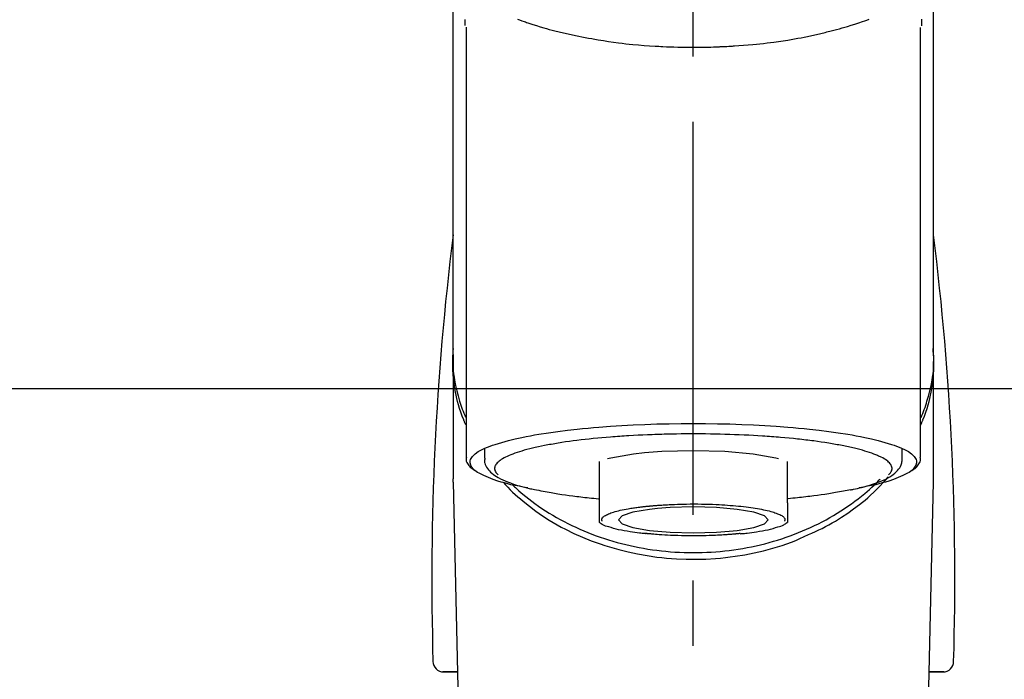
# Model space of a CAD drawing. Extents: x 55896 to 82369, y -25 to 8845.
# Drawn here: x 73568 to 73662, y 3061 to 3124 of the extents above; entities that cross this region are included whole.
import ezdxf

# ---------------------------------------------------------------- set-up
doc = ezdxf.new("R2010")
doc.units = 0
doc.header["$LTSCALE"] = 50
doc.header["$MEASUREMENT"] = 0
doc.linetypes.add('CENTER2', pattern=[1.125, 0.75, -0.125, 0.125, -0.125])
doc.layers.get('0').update_dxf_attribs({"linetype": 'CONTINUOUS'})
for name, color, linetype in [('150-機器', 8, 'CONTINUOUS'), ('160-文字', 254, 'CONTINUOUS'), ('180-補助', 161, 'CONTINUOUS')]:
    doc.layers.add(name, color=color, linetype=linetype)
doc.styles.add('KH001', font='txt')
doc.dimstyles.new('KH1xx030', dxfattribs={"dimscale": 30, "dimtxt": 2, "dimasz": 0.6, "dimexe": 0.3, "dimexo": 1.2, "dimgap": 0.5, "dimtad": 3, "dimdec": 1, "dimdsep": 46, "dimlunit": 6, "dimtxsty": 'KH001', "dimblk": 'DOT', "dimcen": 1, "dimdle": 1, "dimclrd": 256, "dimclre": 256, "dimclrt": 256, "dimadec": 0, "dimazin": 0, "dimtfac": 1, "dimtdec": 1, "dimtix": 1, "dimtmove": 2, "dimatfit": 3, "dimldrblk": 'CLOSEDBLANK', "dimfxl": 1, "dimtolj": 1, "dimtzin": 0, "dimlwd": -1, "dimlwe": -1, "dimarcsym": 0})

# ---------------------------------------------------------------- blocks, each defined once
blk = doc.blocks.new('F402_S')
at = {"layer": '150-機器', "color": 161, "linetype": 'CENTER2'}
blk.add_line((0, -72.081), (0, 259.906), dxfattribs=at)
at = {"layer": '150-機器', "color": 13, "linetype": 'Continuous'}
for p, q in [((-21.692, 199.464), (-21.692, 158.437)), ((21.692, 158.437), (21.692, 199.445)), ((-22.939, 168.228), (-22.939, 156.358)), ((22.939, 156.358), (22.939, 167.57)), ((-19.947, 159.189), (-19.947, 158.339)), ((19.947, 158.339), (19.947, 159.189)), ((-8.976, 158.006), (-8.976, 154.077)), ((8.976, 154.077), (8.976, 158.006)), ((-22.936, 156.054), (-22.939, 156.358)), ((-22.936, 156.054), (-20.947, 71.245)), ((20.947, 71.245), (22.936, 156.054)), ((22.936, 156.054), (22.939, 156.358)), ((-23.929, 137.943), (-22.511, 137.943)), ((-22.511, 137.943), (-23.905, 137.943)), ((22.511, 137.943), (23.929, 137.943)), ((23.905, 137.943), (22.511, 137.943))]:
    blk.add_line(p, q, dxfattribs=at)
for points in [[(-22.939, 168.228), (-22.939, 172.518), (-22.939, 176.809), (-22.939, 181.099), (-22.939, 185.39), (-22.939, 189.68), (-22.939, 193.971), (-22.939, 198.261), (-22.939, 202.551), (-22.939, 206.842), (-22.939, 211.132), (-22.939, 215.423), (-22.939, 219.713)], [(22.939, 168.228), (22.939, 172.518), (22.939, 176.809), (22.939, 181.099), (22.939, 185.39), (22.939, 189.68), (22.939, 193.97), (22.939, 198.261), (22.939, 202.551), (22.939, 206.842), (22.939, 211.132), (22.939, 215.423), (22.939, 219.713)], [(-21.784, 199.618), (-21.784, 199.629), (-21.785, 199.641), (-21.785, 199.652), (-21.785, 199.664), (-21.786, 199.675), (-21.786, 199.687), (-21.786, 199.698), (-21.787, 199.709), (-21.789, 199.776), (-21.791, 199.843), (-21.792, 199.91), (-21.794, 199.977), (-21.794, 200.029), (-21.794, 200.081), (-21.794, 200.133), (-21.794, 200.185)], [(-16.796, 200.223), (-16.581, 200.146), (-16.365, 200.07), (-16.149, 199.996), (-16.035, 199.957), (-15.922, 199.919), (-15.808, 199.881), (-15.694, 199.844), (-15.338, 199.728), (-14.982, 199.614), (-14.625, 199.504), (-14.267, 199.397), (-14.008, 199.323), (-13.749, 199.25), (-13.489, 199.18), (-13.229, 199.112), (-12.806, 199.008), (-12.381, 198.909), (-11.955, 198.814), (-11.529, 198.722), (-11.382, 198.69), (-11.234, 198.659), (-11.086, 198.628), (-10.939, 198.598), (-10.631, 198.536), (-10.322, 198.477), (-10.014, 198.42), (-9.705, 198.364), (-9.547, 198.337), (-9.389, 198.31), (-9.23, 198.283), (-9.072, 198.257), (-8.587, 198.178), (-8.102, 198.103), (-7.616, 198.032), (-7.129, 197.966), (-6.791, 197.923), (-6.453, 197.883), (-6.114, 197.846), (-5.774, 197.812), (-5.242, 197.765), (-4.708, 197.723), (-4.175, 197.687), (-3.641, 197.654), (-3.462, 197.643), (-3.283, 197.633), (-3.104, 197.623), (-2.925, 197.614), (-2.566, 197.597), (-2.207, 197.583), (-1.849, 197.571), (-1.49, 197.56), (-1.31, 197.556), (-1.13, 197.553), (-0.951, 197.549), (-0.771, 197.547), (-0.41, 197.543), (-0.049, 197.542), (0.312, 197.543), (0.672, 197.546), (0.853, 197.548), (1.034, 197.551), (1.215, 197.554), (1.396, 197.558), (1.669, 197.566), (1.941, 197.575), (2.213, 197.586), (2.485, 197.597), (2.576, 197.601), (2.667, 197.605), (2.757, 197.609), (2.848, 197.613), (3.027, 197.622), (3.206, 197.632), (3.385, 197.642), (3.565, 197.652), (3.653, 197.658), (3.742, 197.664), (3.831, 197.669), (3.92, 197.675), (4.36, 197.704), (4.801, 197.733), (5.241, 197.766), (5.681, 197.803), (6.022, 197.837), (6.363, 197.873), (6.703, 197.913), (7.043, 197.955), (7.701, 198.04), (8.358, 198.133), (9.014, 198.235), (9.668, 198.344), (9.974, 198.399), (10.28, 198.456), (10.585, 198.515), (10.89, 198.577), (11.32, 198.668), (11.748, 198.765), (12.176, 198.865), (12.603, 198.968), (12.741, 199.002), (12.879, 199.036), (13.017, 199.07), (13.155, 199.105), (13.42, 199.174), (13.685, 199.245), (13.95, 199.317), (14.214, 199.391), (14.34, 199.427), (14.465, 199.464), (14.591, 199.501), (14.717, 199.538), (15.076, 199.645), (15.435, 199.755), (15.793, 199.868), (16.15, 199.986), (16.365, 200.06), (16.579, 200.136), (16.793, 200.214)], [(21.8, 200.215), (21.798, 200.089), (21.795, 199.963), (21.791, 199.837), (21.787, 199.711), (21.786, 199.697), (21.786, 199.683), (21.786, 199.669), (21.785, 199.656), (21.785, 199.641), (21.784, 199.627), (21.784, 199.613), (21.783, 199.599)], [(-21.732, 161.527), (-21.757, 161.587), (-21.782, 161.647), (-21.807, 161.707), (-21.831, 161.767), (-21.855, 161.827), (-21.878, 161.887), (-21.901, 161.948), (-21.924, 162.008), (-22.059, 162.361), (-22.192, 162.715), (-22.318, 163.071), (-22.434, 163.431), (-22.517, 163.731), (-22.591, 164.034), (-22.656, 164.339), (-22.714, 164.645), (-22.802, 165.191), (-22.87, 165.739), (-22.92, 166.289), (-22.954, 166.84), (-22.964, 167.085), (-22.971, 167.329), (-22.972, 167.573), (-22.967, 167.817), (-22.954, 168.06), (-22.936, 168.303), (-22.913, 168.546), (-22.888, 168.789)], [(21.732, 161.527), (21.757, 161.587), (21.782, 161.647), (21.807, 161.707), (21.831, 161.767), (21.855, 161.827), (21.878, 161.887), (21.901, 161.948), (21.924, 162.008), (22.059, 162.361), (22.192, 162.715), (22.319, 163.071), (22.434, 163.431), (22.518, 163.731), (22.591, 164.034), (22.656, 164.339), (22.715, 164.645), (22.802, 165.191), (22.87, 165.739), (22.92, 166.289), (22.954, 166.84), (22.964, 167.085), (22.971, 167.329), (22.972, 167.573), (22.967, 167.817), (22.955, 168.061), (22.936, 168.304), (22.913, 168.547), (22.888, 168.789)], [(-22.939, 168.228), (-22.947, 167.92), (-22.951, 167.612), (-22.95, 167.305), (-22.939, 166.998), (-22.917, 166.689), (-22.884, 166.381), (-22.841, 166.074), (-22.791, 165.768), (-22.694, 165.266), (-22.579, 164.768), (-22.45, 164.273), (-22.309, 163.782), (-22.25, 163.587), (-22.19, 163.394), (-22.126, 163.202), (-22.059, 163.011), (-21.986, 162.821), (-21.909, 162.632), (-21.83, 162.444), (-21.75, 162.257)], [(21.739, 162.229), (21.82, 162.418), (21.901, 162.608), (21.979, 162.799), (22.052, 162.992), (22.121, 163.185), (22.186, 163.38), (22.247, 163.575), (22.307, 163.772), (22.448, 164.266), (22.578, 164.763), (22.693, 165.264), (22.791, 165.768), (22.841, 166.074), (22.884, 166.381), (22.917, 166.689), (22.939, 166.998), (22.95, 167.305), (22.951, 167.612), (22.947, 167.92), (22.939, 168.228)], [(-15.804, 155.494), (-15.81, 155.495), (-15.816, 155.496), (-15.822, 155.497), (-15.828, 155.499), (-15.834, 155.5), (-15.841, 155.501), (-15.847, 155.502), (-15.853, 155.503), (-16.243, 155.578), (-16.633, 155.651), (-17.023, 155.727), (-17.411, 155.809), (-17.725, 155.885), (-18.037, 155.97), (-18.347, 156.061), (-18.658, 156.155), (-19.117, 156.306), (-19.566, 156.478), (-20.007, 156.674), (-20.446, 156.897), (-20.593, 156.981), (-20.731, 157.071), (-20.862, 157.174), (-20.986, 157.293), (-21.131, 157.474), (-21.242, 157.675), (-21.305, 157.886), (-21.302, 158.096), (-21.27, 158.204), (-21.219, 158.308), (-21.154, 158.407), (-21.079, 158.501), (-20.821, 158.756), (-20.532, 158.961), (-20.22, 159.131), (-19.89, 159.279), (-19.648, 159.38), (-19.409, 159.476), (-19.17, 159.567), (-18.926, 159.65), (-18.29, 159.845), (-17.651, 160.021), (-17.007, 160.179), (-16.359, 160.32), (-15.96, 160.4), (-15.56, 160.477), (-15.159, 160.55), (-14.757, 160.618), (-13.842, 160.761), (-12.925, 160.89), (-12.006, 161.005), (-11.086, 161.108), (-10.569, 161.161), (-10.052, 161.211), (-9.535, 161.258), (-9.017, 161.301), (-7.922, 161.383), (-6.826, 161.453), (-5.729, 161.512), (-4.632, 161.56), (-4.053, 161.581), (-3.474, 161.599), (-2.895, 161.614), (-2.316, 161.626), (-1.158, 161.642), (0, 161.648), (1.158, 161.642), (2.316, 161.626), (2.895, 161.614), (3.474, 161.599), (4.053, 161.581), (4.632, 161.56), (5.729, 161.512), (6.826, 161.453), (7.922, 161.383), (9.017, 161.301), (9.535, 161.258), (10.052, 161.211), (10.569, 161.161), (11.086, 161.108), (12.006, 161.005), (12.925, 160.89), (13.842, 160.761), (14.757, 160.618), (15.159, 160.55), (15.56, 160.477), (15.96, 160.4), (16.359, 160.32), (17.007, 160.179), (17.651, 160.021), (18.29, 159.845), (18.926, 159.65), (19.17, 159.567), (19.409, 159.476), (19.648, 159.38), (19.89, 159.279), (20.22, 159.131), (20.532, 158.961), (20.821, 158.756), (21.079, 158.501), (21.154, 158.407), (21.219, 158.308), (21.27, 158.204), (21.302, 158.096), (21.305, 157.886), (21.242, 157.675), (21.131, 157.474), (20.986, 157.293), (20.862, 157.174), (20.731, 157.071), (20.593, 156.981), (20.446, 156.897), (20.007, 156.674), (19.566, 156.478), (19.117, 156.306), (18.658, 156.155), (18.347, 156.061), (18.037, 155.97), (17.725, 155.885), (17.411, 155.809), (17.025, 155.728), (16.637, 155.652), (16.249, 155.579), (15.861, 155.505), (15.858, 155.504), (15.854, 155.504), (15.85, 155.503), (15.846, 155.502), (15.842, 155.501), (15.838, 155.501), (15.835, 155.5), (15.831, 155.499)], [(14.8, 159.412), (14.656, 159.444), (14.512, 159.476), (14.368, 159.508), (14.223, 159.537), (14.061, 159.568), (13.898, 159.596), (13.735, 159.625), (13.573, 159.653), (13.41, 159.681), (13.248, 159.711), (13.086, 159.74), (12.924, 159.768), (12.568, 159.826), (12.211, 159.88), (11.854, 159.93), (11.497, 159.977), (11.305, 160), (11.113, 160.023), (10.921, 160.046), (10.729, 160.069), (10.536, 160.092), (10.344, 160.115), (10.151, 160.138), (9.958, 160.161), (9.552, 160.205), (9.145, 160.246), (8.738, 160.283), (8.331, 160.317), (8.116, 160.333), (7.901, 160.349), (7.687, 160.365), (7.472, 160.381), (7.258, 160.397), (7.045, 160.413), (6.831, 160.429), (6.618, 160.444), (6.174, 160.473), (5.73, 160.499), (5.286, 160.521), (4.842, 160.542), (4.386, 160.562), (3.931, 160.579), (3.476, 160.595), (3.02, 160.609), (2.559, 160.622), (2.097, 160.632), (1.636, 160.64), (1.174, 160.645), (0.941, 160.646), (0.708, 160.646), (0.474, 160.647), (0.241, 160.647), (0.009, 160.648), (-0.224, 160.648), (-0.456, 160.649), (-0.689, 160.649), (-1.153, 160.646), (-1.617, 160.641), (-2.081, 160.633), (-2.546, 160.621), (-2.774, 160.614), (-3.003, 160.607), (-3.232, 160.599), (-3.461, 160.592), (-3.69, 160.585), (-3.919, 160.578), (-4.149, 160.57), (-4.378, 160.562), (-4.824, 160.545), (-5.27, 160.524), (-5.716, 160.5), (-6.162, 160.473), (-6.379, 160.458), (-6.595, 160.443), (-6.812, 160.428), (-7.029, 160.412), (-7.245, 160.398), (-7.46, 160.383), (-7.676, 160.368), (-7.892, 160.353), (-8.306, 160.32), (-8.72, 160.284), (-9.133, 160.245), (-9.547, 160.204), (-9.938, 160.163), (-10.328, 160.12), (-10.719, 160.075), (-11.109, 160.027), (-11.473, 159.982), (-11.836, 159.934), (-12.198, 159.882), (-12.56, 159.826), (-12.727, 159.798), (-12.894, 159.77), (-13.061, 159.741), (-13.228, 159.713), (-13.394, 159.685), (-13.561, 159.657), (-13.727, 159.629), (-13.893, 159.6), (-14.195, 159.544), (-14.495, 159.483), (-14.795, 159.419), (-15.094, 159.353), (-15.359, 159.291), (-15.623, 159.226), (-15.886, 159.157), (-16.149, 159.086), (-16.375, 159.021), (-16.599, 158.952), (-16.823, 158.88), (-17.045, 158.803), (-17.231, 158.735), (-17.415, 158.663), (-17.598, 158.587), (-17.779, 158.506), (-17.924, 158.436), (-18.066, 158.362), (-18.205, 158.282), (-18.343, 158.198), (-18.447, 158.127), (-18.546, 158.052), (-18.641, 157.97), (-18.731, 157.881), (-18.795, 157.808), (-18.852, 157.731), (-18.899, 157.649), (-18.937, 157.561), (-18.958, 157.481), (-18.97, 157.4), (-18.97, 157.319), (-18.96, 157.237), (-18.937, 157.149), (-18.902, 157.065), (-18.857, 156.986), (-18.801, 156.915), (-18.76, 156.872), (-18.717, 156.832), (-18.673, 156.793), (-18.629, 156.754), (-18.629, 156.753), (-18.628, 156.753), (-18.628, 156.752), (-18.627, 156.752)], [(8.143, 158.28), (7.868, 158.349), (5.716, 158.723), (3.005, 158.962), (-0.001, 159.045), (-3.006, 158.962), (-4.662, 158.839)], [(18.626, 156.752), (18.66, 156.781), (18.692, 156.81), (18.725, 156.84), (18.756, 156.872), (18.812, 156.934), (18.861, 157.002), (18.904, 157.075), (18.937, 157.153), (18.959, 157.232), (18.97, 157.313), (18.971, 157.395), (18.96, 157.476), (18.936, 157.563), (18.9, 157.646), (18.855, 157.724), (18.801, 157.798), (18.725, 157.888), (18.643, 157.97), (18.555, 158.046), (18.461, 158.117), (18.336, 158.203), (18.209, 158.284), (18.078, 158.359), (17.943, 158.427), (17.857, 158.466), (17.77, 158.504), (17.682, 158.541), (17.595, 158.578), (17.508, 158.615), (17.422, 158.653), (17.335, 158.691), (17.248, 158.728), (17.037, 158.809), (16.823, 158.883), (16.607, 158.951), (16.389, 159.015), (16.137, 159.088), (15.885, 159.158), (15.631, 159.225), (15.376, 159.286), (15.233, 159.319), (15.088, 159.351), (14.944, 159.381), (14.8, 159.412)], [(-21.666, 158.448), (-21.669, 158.432), (-21.671, 158.417), (-21.674, 158.402), (-21.677, 158.386), (-21.688, 158.326), (-21.696, 158.266), (-21.701, 158.206), (-21.699, 158.147), (-21.675, 158.04), (-21.627, 157.938), (-21.565, 157.839), (-21.497, 157.743), (-21.431, 157.651), (-21.365, 157.562), (-21.295, 157.478), (-21.216, 157.403), (-21.154, 157.354), (-21.09, 157.309), (-21.023, 157.267), (-20.956, 157.226), (-20.934, 157.213), (-20.912, 157.2), (-20.89, 157.187), (-20.868, 157.174)], [(-19.912, 158.326), (-19.916, 158.292), (-19.919, 158.258), (-19.921, 158.224), (-19.924, 158.19), (-19.929, 158.105), (-19.931, 158.02), (-19.927, 157.935), (-19.915, 157.852), (-19.875, 157.721), (-19.814, 157.596), (-19.738, 157.477), (-19.654, 157.362), (-19.557, 157.24), (-19.456, 157.123), (-19.35, 157.013), (-19.237, 156.909), (-19.092, 156.792), (-18.941, 156.683), (-18.784, 156.582), (-18.623, 156.487), (-18.41, 156.373), (-18.193, 156.267), (-17.972, 156.169), (-17.749, 156.077), (-17.462, 155.97), (-17.173, 155.869), (-16.882, 155.775), (-16.588, 155.689), (-16.358, 155.626), (-16.126, 155.566), (-15.895, 155.508), (-15.662, 155.454), (-15.54, 155.426), (-15.419, 155.399), (-15.297, 155.372), (-15.175, 155.346)], [(-4.662, 158.839), (-5.717, 158.723), (-7.866, 158.349), (-8.191, 158.267)], [(14.999, 155.316), (15.073, 155.331), (15.147, 155.346), (15.221, 155.361), (15.294, 155.376), (15.485, 155.415), (15.676, 155.456), (15.866, 155.499), (16.056, 155.544), (16.322, 155.614), (16.587, 155.689), (16.85, 155.769), (17.113, 155.853), (17.379, 155.943), (17.642, 156.039), (17.903, 156.141), (18.162, 156.252), (18.365, 156.347), (18.563, 156.449), (18.756, 156.561), (18.945, 156.681), (19.092, 156.787), (19.232, 156.9), (19.365, 157.022), (19.493, 157.151), (19.602, 157.274), (19.701, 157.404), (19.785, 157.541), (19.85, 157.687), (19.881, 157.784), (19.903, 157.884), (19.919, 157.985), (19.93, 158.087), (19.934, 158.139), (19.938, 158.191), (19.941, 158.243), (19.944, 158.295)], [(20.865, 157.168), (20.879, 157.176), (20.893, 157.184), (20.907, 157.192), (20.921, 157.2), (20.99, 157.239), (21.059, 157.278), (21.125, 157.32), (21.188, 157.367), (21.265, 157.438), (21.333, 157.518), (21.397, 157.604), (21.461, 157.692), (21.535, 157.791), (21.604, 157.892), (21.658, 157.997), (21.688, 158.108), (21.691, 158.166), (21.689, 158.226), (21.683, 158.287), (21.674, 158.347), (21.672, 158.363), (21.67, 158.379), (21.667, 158.395), (21.665, 158.411)], [(-17.292, 155.818), (-17.217, 155.747), (-17.143, 155.677), (-17.068, 155.606), (-16.993, 155.536), (-16.82, 155.377), (-16.646, 155.22), (-16.469, 155.065), (-16.291, 154.912), (-16.005, 154.675), (-15.714, 154.445), (-15.418, 154.221), (-15.119, 154.001), (-14.788, 153.768), (-14.453, 153.54), (-14.114, 153.319), (-13.771, 153.103), (-13.42, 152.891), (-13.065, 152.685), (-12.707, 152.485), (-12.345, 152.291), (-11.975, 152.101), (-11.602, 151.917), (-11.227, 151.74), (-10.848, 151.57), (-10.462, 151.403), (-10.073, 151.244), (-9.682, 151.09), (-9.289, 150.943), (-8.889, 150.802), (-8.487, 150.667), (-8.083, 150.538), (-7.677, 150.416), (-7.266, 150.299), (-6.853, 150.19), (-6.438, 150.086), (-6.021, 149.99), (-5.601, 149.899), (-5.179, 149.816), (-4.756, 149.739), (-4.331, 149.668), (-3.904, 149.604), (-3.476, 149.547), (-3.046, 149.496), (-2.617, 149.452), (-2.185, 149.415), (-1.752, 149.384), (-1.32, 149.36), (-0.887, 149.343), (-0.453, 149.333), (-0.019, 149.329), (0.414, 149.332), (0.848, 149.342), (1.281, 149.358), (1.714, 149.382), (2.146, 149.412), (2.578, 149.448), (3.008, 149.492), (3.437, 149.542), (3.866, 149.599), (4.294, 149.662), (4.718, 149.732), (5.142, 149.809), (5.564, 149.892), (5.985, 149.982), (6.401, 150.078), (6.817, 150.18), (7.23, 150.29), (7.642, 150.406), (8.048, 150.527), (8.453, 150.655), (8.855, 150.79), (9.255, 150.931), (9.649, 151.078), (10.041, 151.231), (10.43, 151.39), (10.816, 151.556), (11.196, 151.726), (11.572, 151.903), (11.945, 152.086), (12.316, 152.276), (12.678, 152.469), (13.037, 152.669), (13.393, 152.875), (13.745, 153.087), (14.088, 153.302), (14.428, 153.524), (14.764, 153.751), (15.095, 153.985), (15.419, 154.22), (15.738, 154.462), (16.052, 154.71), (16.36, 154.964), (16.588, 155.159), (16.812, 155.358), (17.033, 155.561), (17.25, 155.767), (17.37, 155.883), (17.488, 156), (17.606, 156.118), (17.723, 156.237), (17.749, 156.263), (17.774, 156.289), (17.8, 156.314), (17.825, 156.34)], [(10.998, 151.051), (11.33, 151.192), (11.661, 151.336), (11.99, 151.485), (12.315, 151.641), (12.632, 151.804), (12.945, 151.975), (13.255, 152.154), (13.562, 152.337), (14.154, 152.706), (14.736, 153.092), (15.307, 153.495), (15.865, 153.914), (16.136, 154.127), (16.404, 154.344), (16.666, 154.567), (16.922, 154.796), (17.231, 155.091), (17.532, 155.394), (17.827, 155.703), (18.12, 156.014), (18.182, 156.08), (18.245, 156.146), (18.306, 156.213), (18.368, 156.28), (18.428, 156.347), (18.488, 156.415), (18.547, 156.483), (18.606, 156.551)], [(-18.144, 156.044), (-17.927, 155.804), (-17.707, 155.566), (-17.484, 155.332), (-17.256, 155.104), (-17.014, 154.877), (-16.767, 154.658), (-16.514, 154.443), (-16.258, 154.232), (-15.656, 153.753), (-15.041, 153.292), (-14.412, 152.85), (-13.766, 152.433), (-13.385, 152.203), (-12.998, 151.981), (-12.608, 151.767), (-12.212, 151.561), (-11.401, 151.166), (-10.577, 150.799), (-9.74, 150.461), (-8.892, 150.152), (-8.454, 150.006), (-8.014, 149.868), (-7.572, 149.737), (-7.127, 149.615), (-6.226, 149.392), (-5.32, 149.2), (-4.407, 149.038), (-3.489, 148.906), (-3.022, 148.851), (-2.555, 148.804), (-2.086, 148.766), (-1.617, 148.735), (-0.682, 148.698), (0.253, 148.691), (1.188, 148.714), (2.122, 148.769), (2.59, 148.808), (3.057, 148.855), (3.523, 148.91), (3.989, 148.974), (4.902, 149.123), (5.809, 149.302), (6.711, 149.511), (7.606, 149.748), (8.049, 149.875), (8.489, 150.011), (8.926, 150.157), (9.357, 150.317), (9.772, 150.487), (10.183, 150.669), (10.591, 150.858), (10.998, 151.051)], [(-15.175, 155.346), (-14.965, 155.308), (-14.755, 155.271), (-14.545, 155.233), (-14.335, 155.196), (-14.144, 155.163), (-13.954, 155.129), (-13.763, 155.095), (-13.573, 155.061), (-13.41, 155.031), (-13.248, 155.002), (-13.086, 154.973), (-12.924, 154.945), (-12.568, 154.887), (-12.211, 154.833), (-11.854, 154.783), (-11.497, 154.736), (-11.305, 154.713), (-11.113, 154.69), (-10.921, 154.667), (-10.729, 154.645), (-10.536, 154.621), (-10.344, 154.598), (-10.151, 154.574), (-9.958, 154.553), (-9.735, 154.529), (-9.511, 154.508), (-9.288, 154.487), (-9.064, 154.467), (-9.044, 154.465), (-9.024, 154.463), (-9.004, 154.461), (-8.984, 154.459)], [(15.01, 155.318), (14.841, 155.287), (14.672, 155.257), (14.502, 155.226), (14.333, 155.196), (14.142, 155.162), (13.952, 155.129), (13.761, 155.095), (13.571, 155.061), (13.409, 155.031), (13.246, 155.002), (13.084, 154.973), (12.922, 154.945), (12.566, 154.887), (12.21, 154.833), (11.852, 154.783), (11.495, 154.736), (11.303, 154.713), (11.111, 154.69), (10.919, 154.667), (10.727, 154.645), (10.534, 154.621), (10.342, 154.597), (10.149, 154.574), (9.956, 154.553), (9.733, 154.529), (9.51, 154.508), (9.286, 154.487), (9.063, 154.467), (9.042, 154.465), (9.022, 154.463), (9.002, 154.461), (8.982, 154.459)], [(-8.976, 154.077), (-8.976, 154.056), (-8.976, 154.034), (-8.976, 154.013), (-8.976, 153.991), (-8.976, 153.969), (-8.976, 153.947), (-8.976, 153.925), (-8.976, 153.903), (-8.976, 153.863), (-8.976, 153.824), (-8.976, 153.784), (-8.976, 153.745), (-8.976, 153.727), (-8.976, 153.709), (-8.976, 153.692), (-8.976, 153.674), (-8.976, 153.626), (-8.976, 153.579), (-8.976, 153.531), (-8.976, 153.484), (-8.976, 153.459), (-8.976, 153.435), (-8.976, 153.41), (-8.976, 153.385), (-8.976, 153.343), (-8.976, 153.3), (-8.976, 153.257), (-8.976, 153.215), (-8.976, 153.197), (-8.976, 153.179), (-8.976, 153.162), (-8.976, 153.144), (-8.976, 153.113), (-8.976, 153.081), (-8.976, 153.05), (-8.976, 153.019), (-8.976, 153.006), (-8.976, 152.992), (-8.976, 152.979), (-8.976, 152.965), (-8.976, 152.929), (-8.976, 152.892), (-8.976, 152.855), (-8.976, 152.818), (-8.976, 152.799), (-8.976, 152.779), (-8.976, 152.76), (-8.976, 152.74), (-8.976, 152.705), (-8.976, 152.669), (-8.976, 152.634), (-8.976, 152.598), (-8.976, 152.582), (-8.976, 152.566), (-8.976, 152.551), (-8.976, 152.535), (-8.976, 152.505), (-8.976, 152.476), (-8.976, 152.446), (-8.976, 152.417), (-8.976, 152.403), (-8.976, 152.389), (-8.976, 152.376), (-8.976, 152.362), (-8.976, 152.339), (-8.976, 152.317), (-8.976, 152.294), (-8.976, 152.271), (-8.976, 152.262), (-8.976, 152.252), (-8.976, 152.243), (-8.976, 152.234), (-8.976, 152.229), (-8.976, 152.225), (-8.976, 152.22), (-8.976, 152.216)], [(-8.705, 152.338), (-8.708, 152.346), (-8.711, 152.353), (-8.715, 152.361), (-8.718, 152.369), (-8.724, 152.389), (-8.729, 152.409), (-8.733, 152.429), (-8.736, 152.45), (-8.736, 152.497), (-8.728, 152.543), (-8.714, 152.588), (-8.694, 152.63), (-8.653, 152.689), (-8.602, 152.741), (-8.544, 152.786), (-8.481, 152.826), (-8.389, 152.88), (-8.296, 152.929), (-8.202, 152.973), (-8.106, 153.014), (-7.987, 153.062), (-7.868, 153.108), (-7.748, 153.153), (-7.627, 153.194), (-7.471, 153.241), (-7.314, 153.284), (-7.156, 153.324), (-6.997, 153.361), (-6.807, 153.402), (-6.617, 153.44), (-6.426, 153.476), (-6.235, 153.509), (-6.106, 153.531), (-5.977, 153.552), (-5.849, 153.572), (-5.719, 153.592), (-5.608, 153.608), (-5.496, 153.624), (-5.385, 153.639), (-5.273, 153.654), (-5.19, 153.664), (-5.108, 153.675), (-5.025, 153.685), (-4.942, 153.695), (-4.864, 153.704), (-4.785, 153.713), (-4.707, 153.722), (-4.628, 153.731), (-4.567, 153.737), (-4.506, 153.744), (-4.445, 153.75), (-4.384, 153.756), (-4.349, 153.76), (-4.313, 153.763), (-4.278, 153.766), (-4.243, 153.77), (-4.228, 153.771), (-4.213, 153.773), (-4.199, 153.774), (-4.184, 153.776)], [(-3.419, 153.532), (-4.192, 153.447), (-5.769, 153.174), (-6.782, 152.828), (-7.131, 152.446), (-6.782, 152.063), (-5.769, 151.718), (-4.192, 151.444), (-2.204, 151.268), (0, 151.207), (2.204, 151.268), (3.419, 151.359)], [(-4.184, 153.776), (-4.169, 153.777), (-4.154, 153.778), (-4.14, 153.78), (-4.125, 153.781), (-4.089, 153.784), (-4.053, 153.788), (-4.018, 153.791), (-3.982, 153.794), (-3.918, 153.8), (-3.855, 153.806), (-3.791, 153.811), (-3.727, 153.816), (-3.642, 153.823), (-3.556, 153.83), (-3.471, 153.837), (-3.385, 153.843), (-3.29, 153.85), (-3.195, 153.856), (-3.1, 153.863), (-3.005, 153.869), (-2.87, 153.877), (-2.734, 153.885), (-2.599, 153.893), (-2.463, 153.901), (-2.294, 153.909), (-2.124, 153.917), (-1.954, 153.925), (-1.785, 153.931), (-1.502, 153.941), (-1.22, 153.95), (-0.937, 153.957), (-0.655, 153.963), (-0.296, 153.967), (0.063, 153.97), (0.422, 153.969), (0.781, 153.965), (1.134, 153.958), (1.487, 153.948), (1.84, 153.934), (2.192, 153.918), (2.462, 153.904), (2.732, 153.888), (3.001, 153.871), (3.271, 153.853), (3.53, 153.835), (3.79, 153.815), (4.049, 153.793), (4.308, 153.77), (4.549, 153.746), (4.79, 153.72), (5.031, 153.692), (5.271, 153.661), (5.485, 153.631), (5.698, 153.598), (5.911, 153.564), (6.124, 153.529), (6.318, 153.495), (6.512, 153.46), (6.706, 153.423), (6.899, 153.383), (7.062, 153.347), (7.225, 153.307), (7.387, 153.265), (7.548, 153.218), (7.673, 153.177), (7.797, 153.133), (7.921, 153.087), (8.045, 153.039), (8.146, 152.998), (8.244, 152.954), (8.341, 152.906), (8.439, 152.853), (8.507, 152.813), (8.569, 152.768), (8.626, 152.717), (8.675, 152.658), (8.701, 152.614), (8.721, 152.567), (8.733, 152.518), (8.737, 152.468), (8.736, 152.445), (8.733, 152.422), (8.728, 152.4), (8.721, 152.378), (8.717, 152.368), (8.713, 152.357), (8.708, 152.347), (8.704, 152.337)], [(3.419, 151.359), (4.192, 151.444), (5.769, 151.718), (6.782, 152.063), (7.131, 152.446), (6.782, 152.828), (5.769, 153.174), (4.192, 153.447), (2.204, 153.623), (0, 153.684), (-2.204, 153.623), (-3.419, 153.532)], [(8.976, 154.077), (8.976, 154.056), (8.976, 154.034), (8.976, 154.013), (8.976, 153.991), (8.976, 153.969), (8.976, 153.947), (8.976, 153.925), (8.976, 153.903), (8.976, 153.863), (8.976, 153.824), (8.976, 153.784), (8.976, 153.745), (8.976, 153.727), (8.976, 153.709), (8.976, 153.692), (8.976, 153.674), (8.976, 153.626), (8.976, 153.579), (8.976, 153.531), (8.976, 153.484), (8.976, 153.459), (8.976, 153.435), (8.976, 153.41), (8.976, 153.385), (8.976, 153.343), (8.976, 153.3), (8.976, 153.257), (8.976, 153.215), (8.976, 153.197), (8.976, 153.179), (8.976, 153.162), (8.976, 153.144), (8.976, 153.113), (8.976, 153.081), (8.976, 153.05), (8.976, 153.019), (8.976, 153.006), (8.976, 152.992), (8.976, 152.979), (8.976, 152.965), (8.976, 152.929), (8.976, 152.892), (8.976, 152.855), (8.976, 152.818), (8.976, 152.799), (8.976, 152.779), (8.976, 152.76), (8.976, 152.74), (8.976, 152.705), (8.976, 152.669), (8.976, 152.634), (8.976, 152.598), (8.976, 152.582), (8.976, 152.566), (8.976, 152.551), (8.976, 152.535), (8.976, 152.505), (8.976, 152.476), (8.976, 152.446), (8.976, 152.417), (8.976, 152.403), (8.976, 152.389), (8.976, 152.376), (8.976, 152.362), (8.976, 152.339), (8.976, 152.316), (8.976, 152.293), (8.976, 152.27), (8.976, 152.26), (8.976, 152.251), (8.976, 152.241), (8.976, 152.232), (8.976, 152.227), (8.976, 152.223), (8.976, 152.219), (8.976, 152.215)], [(-4.515, 151.131), (-4.536, 151.133), (-4.557, 151.135), (-4.579, 151.137), (-4.6, 151.138), (-4.736, 151.15), (-4.872, 151.161), (-5.008, 151.173), (-5.144, 151.187), (-5.368, 151.213), (-5.591, 151.245), (-5.814, 151.279), (-6.037, 151.315), (-6.315, 151.359), (-6.593, 151.406), (-6.87, 151.457), (-7.145, 151.515), (-7.379, 151.573), (-7.611, 151.639), (-7.842, 151.708), (-8.076, 151.775), (-8.223, 151.816), (-8.37, 151.859), (-8.512, 151.912), (-8.647, 151.979), (-8.718, 152.023), (-8.786, 152.071), (-8.853, 152.122), (-8.92, 152.173), (-8.934, 152.184), (-8.948, 152.195), (-8.962, 152.205), (-8.976, 152.216)], [(4.515, 151.132), (4.536, 151.134), (4.557, 151.136), (4.578, 151.138), (4.6, 151.139), (4.736, 151.151), (4.872, 151.162), (5.008, 151.174), (5.144, 151.188), (5.368, 151.215), (5.591, 151.246), (5.814, 151.281), (6.037, 151.316), (6.315, 151.36), (6.593, 151.407), (6.87, 151.458), (7.145, 151.516), (7.379, 151.575), (7.611, 151.641), (7.842, 151.709), (8.075, 151.777), (8.223, 151.817), (8.37, 151.861), (8.512, 151.913), (8.647, 151.981), (8.717, 152.026), (8.785, 152.075), (8.852, 152.126), (8.919, 152.175), (8.934, 152.185), (8.948, 152.195), (8.962, 152.205), (8.976, 152.215)], [(4.471, 151.143), (4.385, 151.135), (4.298, 151.126), (4.211, 151.118), (4.125, 151.11), (4.089, 151.107), (4.053, 151.104), (4.018, 151.1), (3.982, 151.097), (3.918, 151.091), (3.855, 151.086), (3.791, 151.08), (3.727, 151.075), (3.642, 151.068), (3.556, 151.061), (3.471, 151.055), (3.385, 151.048), (3.29, 151.042), (3.195, 151.035), (3.1, 151.029), (3.005, 151.022), (2.87, 151.014), (2.734, 151.006), (2.599, 150.998), (2.463, 150.991), (2.294, 150.982), (2.124, 150.974), (1.954, 150.967), (1.785, 150.96), (1.502, 150.95), (1.22, 150.941), (0.937, 150.934), (0.655, 150.929), (0.296, 150.924), (-0.063, 150.922), (-0.422, 150.923), (-0.781, 150.927), (-1.134, 150.934), (-1.487, 150.944), (-1.84, 150.957), (-2.192, 150.973), (-2.462, 150.987), (-2.732, 151.002), (-3.001, 151.02), (-3.271, 151.038), (-3.443, 151.051), (-3.614, 151.064), (-3.786, 151.078), (-3.957, 151.093), (-4.06, 151.103), (-4.163, 151.113), (-4.265, 151.123), (-4.368, 151.133), (-4.407, 151.138), (-4.447, 151.142), (-4.486, 151.146), (-4.526, 151.15)]]:
    blk.add_lwpolyline(points, dxfattribs=at)
for centre, radius, start, end in [((242.939, 146.724), 267.907, 172.94424, 181.66288), ((-242.939, 146.724), 267.907, 358.33712, 7.05576), ((-23.858, 138.94), 0.997, 179.46986, 270), ((23.858, 138.94), 0.997, 270, 0.53014)]:
    blk.add_arc(centre, radius, start, end, dxfattribs=at)
blk = doc.blocks.new('_ClosedBlank')
at = {"color": 0, "linetype": 'ByBlock', "lineweight": -2}
for p, q in [((-1, 0.1667), (0, 0)), ((-1, 0.1667), (-1, -0.1667)), ((0, 0), (-1, -0.1667))]:
    blk.add_line(p, q, dxfattribs=at)
blk = doc.blocks.new('_Dot')
at = {"color": 0, "linetype": 'ByBlock', "lineweight": -2}
blk.add_line((-0.5, 0), (-1, 0), dxfattribs=at)
at = {"color": 0, "linetype": 'ByBlock', "const_width": 0.5}
blk.add_lwpolyline([(-0.25, 0, 1), (0.25, 0, 1)], format="xyb", close=True, dxfattribs=at)

msp = doc.modelspace()

# ---------------------------------------------------------------- linework, layer by layer
at = {"layer": '180-補助', "ltscale": 1.5}
msp.add_lwpolyline([(71653.187, 3088.732), (74356.187, 3088.732), (74356.187, 3063.732), (74341.187, 3063.732), (74341.187, 2063.732)], dxfattribs=at)

# ---------------------------------------------------------------- block references
at = {"layer": '150-機器'}
msp.add_blockref('F402_S', (73632.172, 2923.732), dxfattribs=at)

# ---------------------------------------------------------------- leaders
at = {"layer": '160-文字', "annotation_type": 0, "has_hookline": 1, "hookline_direction": 0, "text_width": 1397.056}
msp.add_leader([(72338.272, 2766.835), (72774.305, 3402.756), (72792.305, 3402.756)], dimstyle='KH1xx030', override={"dimgap": 0.5, "dimtad": 1}, dxfattribs=at)

doc.saveas('drawing.dxf')
